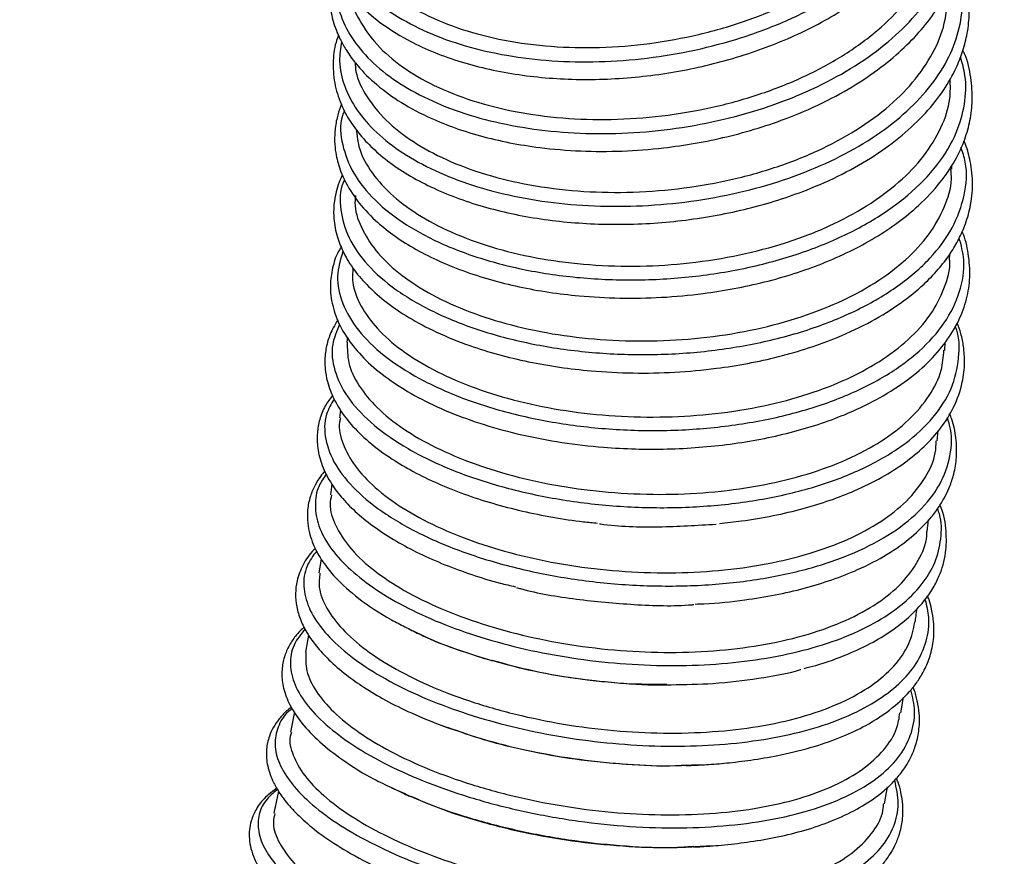
# Model space of a CAD drawing. Units: millimetres. Extents: x 75 to 6225, y 75 to 4384.
# Drawn here: x 5413 to 5532, y 3516 to 3616 of the extents above; entities that cross this region are included whole.
import ezdxf

# ---------------------------------------------------------------- set-up
doc = ezdxf.new("R2010")
doc.units = ezdxf.units.MM
doc.header["$LTSCALE"] = 15
doc.layers.add('WYMIAR', color=8, linetype='Continuous')
doc.styles.add('SLDTEXTSTYLE0', font='TXT', dxfattribs={"width": 0.605})
doc.dimstyles.new('SLDDIMSTYLE2', dxfattribs={"dimtxt": 53.934692, "dimasz": 49.53, "dimexe": 0, "dimexo": 0.0625, "dimgap": 13.483673, "dimtad": 1, "dimdec": 0, "dimrnd": 1e-09, "dimzin": 12, "dimdsep": 46, "dimtxsty": 'SLDTEXTSTYLE0', "dimsah": 1, "dimcen": 0.09, "dimadec": 0, "dimazin": 3, "dimtfac": 1, "dimtdec": 0, "dimtofl": 0, "dimtmove": 0, "dimatfit": 3, "dimfxl": 1, "dimfrac": 2, "dimtolj": 1, "dimtzin": 12, "dimarcsym": 0})

# ---------------------------------------------------------------- blocks, each defined once
blk = doc.blocks.new('_D_17')
at = {"layer": 'WYMIAR'}
for p, q in [((5074.56, 3766.92), (5846.28, 3766.92)), ((5816.28, 3766.92), (5816.28, 2661.96)), ((5207.56, 2661.96), (5846.28, 2661.96))]:
    blk.add_line(p, q, dxfattribs=at)
for points in [[(5816.28, 3766.92), (5808.66, 3717.39), (5823.9, 3717.39)], [(5816.28, 2661.96), (5823.9, 2711.49), (5808.66, 2711.49)]]:
    blk.add_solid(points, dxfattribs=at)
at = {"layer": 'WYMIAR', "insert": (5744.66, 3132.12), "char_height": 55.562, "attachment_point": 1, "rotation": 90, "style": 'SLDTEXTSTYLE0'}
blk.add_mtext('1105', dxfattribs=at)
blk = doc.blocks.new('_D_18')
at = {"layer": 'WYMIAR'}
for p, q in [((5193.06, 3869.42), (5941.2, 3869.42)), ((5911.2, 3869.42), (5911.2, 2661.96)), ((5207.56, 2661.96), (5941.2, 2661.96))]:
    blk.add_line(p, q, dxfattribs=at)
for points in [[(5911.2, 3869.42), (5903.58, 3819.89), (5918.82, 3819.89)], [(5911.2, 2661.96), (5918.82, 2711.49), (5903.58, 2711.49)]]:
    blk.add_solid(points, dxfattribs=at)
at = {"layer": 'WYMIAR', "insert": (5839.57, 3183.38), "char_height": 55.562, "attachment_point": 1, "rotation": 90, "style": 'SLDTEXTSTYLE0'}
blk.add_mtext('1207', dxfattribs=at)
blk = doc.blocks.new('_D_19')
at = {"layer": 'WYMIAR'}
for p, q in [((5201.56, 3750.42), (5724.04, 3750.42)), ((5694.04, 3750.42), (5694.04, 2661.96)), ((5207.56, 2661.96), (5724.04, 2661.96))]:
    blk.add_line(p, q, dxfattribs=at)
for points in [[(5694.04, 3750.42), (5686.42, 3700.89), (5701.66, 3700.89)], [(5694.04, 2661.96), (5701.66, 2711.49), (5686.42, 2711.49)]]:
    blk.add_solid(points, dxfattribs=at)
at = {"layer": 'WYMIAR', "insert": (5622.41, 3123.88), "char_height": 55.562, "attachment_point": 1, "rotation": 90, "style": 'SLDTEXTSTYLE0'}
blk.add_mtext('1088', dxfattribs=at)

msp = doc.modelspace()

# ---------------------------------------------------------------- linework, layer by layer
at = {"lineweight": 25}
for p, q in [((5525.198, 3598.424), (5525.2, 3598.904)), ((5524.952, 3587.505), (5524.983, 3588.201)), ((5452.281, 3578.172), (5452.231, 3577.558)), ((5524.358, 3576.565), (5524.425, 3577.522)), ((5451.458, 3569.381), (5451.355, 3568.421)), ((5523.453, 3565.646), (5523.564, 3566.857)), ((5522.247, 3554.722), (5522.415, 3556.116)), ((5449.117, 3551.385), (5448.853, 3549.717)), ((5447.61, 3542.204), (5447.25, 3540.174)), ((5467.747, 3539.775), (5469.304, 3539.263)), ((5519.05, 3532.832), (5519.374, 3534.73)), ((5445.908, 3532.948), (5445.428, 3530.513)), ((5463.709, 3531.313), (5463.939, 3531.217)), ((5493.806, 3526.558), (5494.798, 3526.602)), ((5457.615, 3523.816), (5459.158, 3523.061)), ((5457.62, 3523.782), (5459.222, 3523.095)), ((5517.087, 3521.864), (5517.471, 3523.895)), ((5443.973, 3523.391), (5443.402, 3520.742)), ((5494.896, 3516.758), (5496.297, 3516.83))]:
    msp.add_line(p, q, dxfattribs=at)
for points, knots in [([(5450.978, 3633.634), (5450.723, 3632.978), (5450.05, 3631.248), (5449.96, 3628.413), (5450.628, 3625.24), (5452.225, 3622.225), (5454.656, 3619.446), (5457.892, 3616.983), (5461.835, 3614.895), (5466.396, 3613.242), (5471.469, 3612.075), (5476.921, 3611.418), (5482.63, 3611.304), (5488.451, 3611.738), (5494.248, 3612.711), (5499.876, 3614.217), (5505.203, 3616.214), (5510.099, 3618.665), (5514.44, 3621.52), (5518.133, 3624.707), (5521.074, 3628.163), (5523.202, 3631.806), (5524.463, 3635.552), (5524.83, 3639.322), (5524.24, 3643.007), (5523.249, 3645.813), (5522.183, 3647.273), (5521.914, 3647.641)], [0, 0, 0, 0, 0.0254718, 0.0672496, 0.1090225, 0.1507937, 0.1925599, 0.2343225, 0.2760832, 0.317839, 0.3595932, 0.4013451, 0.4430941, 0.4848438, 0.5265912, 0.5683385, 0.6100877, 0.6518359, 0.6935872, 0.7353403, 0.777095, 0.8188547, 0.860616, 0.9023811, 0.9441512, 0.985923, 1, 1, 1, 1]), ([(5449.675, 3631.014), (5449.607, 3630.696), (5449.429, 3629.866), (5449.315, 3628.189), (5449.484, 3625.896), (5450.273, 3623.269), (5451.655, 3620.723), (5453.589, 3618.331), (5456.153, 3616.071), (5459.154, 3614.159), (5462.372, 3612.623), (5465.564, 3611.455), (5468.954, 3610.534), (5472.491, 3609.857), (5476.134, 3609.42), (5479.86, 3609.223), (5483.648, 3609.263), (5487.474, 3609.537), (5491.301, 3610.043), (5495.09, 3610.781), (5498.802, 3611.747), (5502.401, 3612.93), (5505.852, 3614.32), (5509.119, 3615.906), (5512.166, 3617.677), (5515.271, 3619.826), (5518.282, 3622.39), (5521.003, 3625.392), (5523.112, 3628.529), (5524.577, 3631.694), (5525.411, 3634.792), (5525.667, 3637.667), (5525.448, 3640.415), (5524.922, 3642.787), (5524.261, 3644.256), (5523.992, 3644.853)], [0, 0, 0, 0, 0.0118649, 0.030922, 0.0619893, 0.0971817, 0.1314397, 0.1653954, 0.2020391, 0.2416484, 0.2723359, 0.3025718, 0.3323589, 0.3617026, 0.3906054, 0.4191691, 0.4477065, 0.4762438, 0.5047815, 0.5333218, 0.5618669, 0.590422, 0.6189901, 0.647574, 0.6761771, 0.7048036, 0.7428297, 0.7804189, 0.8175812, 0.8539052, 0.8878443, 0.9203118, 0.9480983, 0.9788868, 1, 1, 1, 1]), ([(5452.169, 3627.277), (5452.304, 3626.691), (5452.686, 3625.029), (5454.426, 3622.46), (5457.224, 3619.705), (5460.965, 3617.318), (5465.407, 3615.415), (5470.523, 3614.018), (5476.067, 3613.208), (5481.984, 3612.996), (5487.996, 3613.4), (5494.042, 3614.429), (5499.84, 3616.033), (5505.277, 3618.194), (5510.209, 3620.843), (5514.49, 3623.924), (5518.024, 3627.388), (5520.668, 3631.077), (5522.312, 3634.96), (5523.006, 3638.099), (5522.789, 3639.9), (5522.729, 3640.398)], [0, 0, 0, 0, 0.02997888, 0.0850745, 0.14176933, 0.19683843, 0.25350583, 0.30855158, 0.36519475, 0.42022133, 0.47684443, 0.53185815, 0.58846764, 0.64347498, 0.6984823, 0.7550848, 0.81009254, 0.86669503, 0.92171056, 0.97832082, 1, 1, 1, 1]), ([(5450.998, 3622.128), (5450.952, 3621.938), (5450.65, 3620.703), (5450.969, 3618.419), (5452.009, 3615.379), (5454.013, 3612.512), (5456.815, 3609.892), (5460.392, 3607.593), (5464.639, 3605.676), (5469.454, 3604.19), (5474.73, 3603.186), (5480.33, 3602.685), (5486.123, 3602.712), (5491.968, 3603.274), (5497.725, 3604.355), (5503.252, 3605.947), (5508.418, 3608.01), (5513.101, 3610.499), (5517.176, 3613.367), (5520.561, 3616.543), (5523.163, 3619.96), (5524.915, 3623.539), (5525.799, 3627.201), (5525.737, 3630.853), (5524.94, 3634.175), (5523.769, 3636.161), (5523.258, 3637.027)], [0, 0, 0, 0, 0.0079462, 0.0515277, 0.0951032, 0.1386763, 0.1822452, 0.2258094, 0.2693723, 0.3129303, 0.3564858, 0.4000404, 0.4435912, 0.4871428, 0.530693, 0.5742428, 0.6177954, 0.6613474, 0.704902, 0.7484599, 0.7920191, 0.8355835, 0.8791505, 0.9227211, 0.9662975, 1, 1, 1, 1]), ([(5450.559, 3622.938), (5450.441, 3622.44), (5450.185, 3621.369), (5450.066, 3619.664), (5450.2, 3617.69), (5450.677, 3615.766), (5451.408, 3614.052), (5452.243, 3612.588), (5453.485, 3610.869), (5455.454, 3608.825), (5458.333, 3606.658), (5461.572, 3604.878), (5464.948, 3603.475), (5468.273, 3602.414), (5471.804, 3601.587), (5475.847, 3600.939), (5480.396, 3600.558), (5485.425, 3600.549), (5490.062, 3600.905), (5494.29, 3601.519), (5498.113, 3602.31), (5501.897, 3603.348), (5505.991, 3604.769), (5510.161, 3606.612), (5514.136, 3608.871), (5517.438, 3611.241), (5520.149, 3613.67), (5522.369, 3616.176), (5523.998, 3618.581), (5525.188, 3620.916), (5526.032, 3623.23), (5526.571, 3625.798), (5526.68, 3628.445), (5526.348, 3630.926), (5525.841, 3632.864), (5525.359, 3633.93), (5525.186, 3634.311)], [0, 0, 0, 0, 0.0189762, 0.0408239, 0.0643356, 0.0937832, 0.1149396, 0.1322887, 0.1542048, 0.1898995, 0.2276417, 0.2665115, 0.2964205, 0.3266564, 0.3564223, 0.3856822, 0.4239004, 0.4612301, 0.4982989, 0.5266745, 0.5555505, 0.5849305, 0.6148174, 0.6547782, 0.6924513, 0.7275954, 0.7602517, 0.7920028, 0.8236808, 0.8475693, 0.8736762, 0.9026347, 0.9337251, 0.9618935, 0.9863681, 1, 1, 1, 1]), ([(5452.641, 3619.639), (5452.642, 3619.608), (5452.674, 3618.482), (5453.677, 3616.365), (5455.715, 3613.387), (5458.776, 3610.74), (5462.679, 3608.439), (5467.281, 3606.612), (5472.524, 3605.28), (5478.165, 3604.513), (5484.144, 3604.333), (5490.185, 3604.748), (5496.223, 3605.77), (5501.979, 3607.352), (5507.34, 3609.47), (5512.165, 3612.065), (5516.313, 3615.074), (5519.686, 3618.455), (5522.158, 3622.053), (5523.589, 3625.834), (5524.135, 3628.635), (5523.891, 3630.134), (5523.853, 3630.365)], [0, 0, 0, 0, 0.00155508, 0.05733147, 0.11150862, 0.16725835, 0.22140909, 0.27713158, 0.33125791, 0.38695499, 0.44106267, 0.49674014, 0.5508366, 0.60650216, 0.66059333, 0.71468447, 0.77034411, 0.82443744, 0.88009906, 0.93420011, 0.98986944, 1, 1, 1, 1]), ([(5451.572, 3613.813), (5451.453, 3613.026), (5451.18, 3611.228), (5451.83, 3608.433), (5453.316, 3605.524), (5455.699, 3602.801), (5458.867, 3600.333), (5462.766, 3598.189), (5467.297, 3596.428), (5472.344, 3595.094), (5477.795, 3594.236), (5483.512, 3593.873), (5489.36, 3594.021), (5495.196, 3594.69), (5500.882, 3595.859), (5506.278, 3597.516), (5511.252, 3599.624), (5515.693, 3602.134), (5519.48, 3604.998), (5522.534, 3608.147), (5524.779, 3611.512), (5526.144, 3615.018), (5526.64, 3618.589), (5526.144, 3622.121), (5525.322, 3624.686), (5524.42, 3625.981), (5524.27, 3626.196)], [0, 0, 0, 0, 0.0338956, 0.077434, 0.1209665, 0.1644955, 0.2080214, 0.2515419, 0.2950609, 0.3385758, 0.3820878, 0.4255995, 0.4691078, 0.5126161, 0.5561247, 0.5996321, 0.6431427, 0.6866536, 0.7301668, 0.7736844, 0.8172033, 0.8607268, 0.9042546, 0.947785, 0.9913215, 1, 1, 1, 1]), ([(5451.226, 3614.575), (5451.114, 3614.29), (5450.691, 3613.205), (5450.493, 3611.134), (5450.71, 3608.53), (5451.529, 3606.087), (5452.777, 3603.848), (5454.338, 3601.895), (5456.302, 3600.038), (5458.564, 3598.357), (5461.234, 3596.795), (5464.195, 3595.43), (5467.377, 3594.275), (5470.737, 3593.335), (5474.244, 3592.612), (5477.877, 3592.105), (5481.613, 3591.812), (5485.424, 3591.737), (5489.27, 3591.883), (5493.114, 3592.254), (5496.916, 3592.844), (5500.64, 3593.647), (5504.246, 3594.662), (5508.081, 3596.015), (5512.031, 3597.776), (5515.911, 3599.994), (5519.285, 3602.473), (5522.096, 3605.146), (5524.256, 3607.88), (5525.649, 3610.34), (5526.529, 3612.535), (5527.097, 3614.655), (5527.394, 3617.122), (5527.223, 3619.801), (5526.734, 3622.013), (5526.198, 3623.23), (5526.039, 3623.592)], [0, 0, 0, 0, 0.0114738, 0.0436728, 0.0791706, 0.1123997, 0.1406197, 0.1725859, 0.2000664, 0.2302405, 0.2605413, 0.2903887, 0.3197886, 0.3487443, 0.3772657, 0.4056191, 0.4339694, 0.4623168, 0.4906638, 0.5190125, 0.5473665, 0.5757286, 0.6041018, 0.6324887, 0.6703535, 0.7081406, 0.7454975, 0.782411, 0.818454, 0.8507595, 0.8722288, 0.8955848, 0.9236978, 0.9563081, 0.9869856, 1, 1, 1, 1]), ([(5453.209, 3611.31), (5453.234, 3610.944), (5453.331, 3609.517), (5454.548, 3607.14), (5456.837, 3604.265), (5460.083, 3601.706), (5464.165, 3599.487), (5468.915, 3597.723), (5474.279, 3596.444), (5480.007, 3595.709), (5486.04, 3595.545), (5492.097, 3595.959), (5498.116, 3596.958), (5503.818, 3598.507), (5509.092, 3600.57), (5513.8, 3603.099), (5517.8, 3606.029), (5521.014, 3609.319), (5523.265, 3612.82), (5524.616, 3616.466), (5524.655, 3618.9), (5524.675, 3620.115)], [0, 0, 0, 0, 0.01912556, 0.07458112, 0.12844645, 0.18387548, 0.23771254, 0.29311236, 0.34692414, 0.40229752, 0.45609148, 0.51144609, 0.56522942, 0.62057278, 0.67435126, 0.72812973, 0.78346759, 0.83724946, 0.89259062, 0.94638062, 1, 1, 1, 1]), ([(5451.569, 3606.254), (5451.526, 3606.153), (5451.296, 3605.617), (5450.991, 3604.523), (5450.738, 3602.996), (5450.731, 3601.488), (5450.895, 3600.211), (5451.242, 3598.745), (5451.964, 3596.891), (5453.418, 3594.567), (5455.413, 3592.394), (5457.734, 3590.5), (5460.215, 3588.898), (5463.042, 3587.441), (5466.158, 3586.158), (5469.486, 3585.076), (5472.966, 3584.208), (5476.556, 3583.557), (5480.612, 3583.069), (5485.161, 3582.818), (5490.193, 3582.904), (5494.82, 3583.326), (5498.974, 3583.984), (5502.646, 3584.787), (5506.219, 3585.801), (5509.663, 3587.034), (5512.939, 3588.484), (5516.006, 3590.145), (5518.801, 3592.001), (5521.471, 3594.197), (5523.804, 3596.687), (5525.629, 3599.378), (5526.797, 3601.909), (5527.47, 3604.328), (5527.765, 3606.819), (5527.554, 3609.524), (5527.131, 3611.564), (5526.609, 3612.624), (5526.543, 3612.759)], [0, 0, 0, 0, 0.00416217, 0.02217142, 0.04396846, 0.06486295, 0.08156691, 0.09452192, 0.12320445, 0.15817986, 0.19551185, 0.22424309, 0.25360046, 0.28357515, 0.31343374, 0.34278157, 0.37162423, 0.39996539, 0.42780949, 0.46440788, 0.50120341, 0.53827079, 0.56626164, 0.59440976, 0.62283462, 0.65169665, 0.68100152, 0.71075482, 0.74095944, 0.77116149, 0.80886914, 0.84345467, 0.87443905, 0.9010252, 0.92891509, 0.96096945, 0.99502457, 1, 1, 1, 1]), ([(5451.921, 3605.513), (5451.839, 3605.304), (5451.307, 3603.952), (5451.578, 3601.357), (5452.85, 3597.895), (5455.477, 3594.613), (5459.244, 3591.65), (5464.073, 3589.126), (5469.754, 3587.125), (5476.118, 3585.742), (5482.937, 3585.039), (5489.97, 3585.034), (5496.978, 3585.759), (5503.718, 3587.188), (5509.955, 3589.287), (5515.47, 3591.994), (5520.083, 3595.22), (5523.611, 3598.869), (5525.842, 3602.601), (5526.852, 3606.251), (5527.013, 3609.327), (5526.469, 3611.207), (5526.255, 3611.949)], [0, 0, 0, 0, 0.0099615, 0.0643461, 0.1187258, 0.1731038, 0.2274695, 0.2818327, 0.3361926, 0.3905428, 0.4448946, 0.4992425, 0.5535894, 0.6079409, 0.6622901, 0.7166449, 0.7710006, 0.8253625, 0.8797287, 0.9250581, 0.9703934, 1, 1, 1, 1]), ([(5453.339, 3603.266), (5453.431, 3602.458), (5453.637, 3600.653), (5455.177, 3597.901), (5457.669, 3595.153), (5461.118, 3592.647), (5465.323, 3590.508), (5470.251, 3588.779), (5475.67, 3587.541), (5481.525, 3586.81), (5487.543, 3586.641), (5493.662, 3587.037), (5499.598, 3587.984), (5505.29, 3589.49), (5510.475, 3591.482), (5515.098, 3593.956), (5518.942, 3596.8), (5521.982, 3599.99), (5524.024, 3603.392), (5525.099, 3606.546), (5525.04, 3608.521), (5525.016, 3609.312)], [0, 0, 0, 0, 0.0433758, 0.0968865, 0.1519503, 0.2054376, 0.2604781, 0.3139327, 0.3689385, 0.422374, 0.4773598, 0.5307814, 0.5857526, 0.6391671, 0.6941307, 0.747543, 0.802504, 0.8559197, 0.910884, 0.9643087, 1, 1, 1, 1]), ([(5451.699, 3597.757), (5451.554, 3597.454), (5451.231, 3596.775), (5450.875, 3595.571), (5450.621, 3594.116), (5450.609, 3592.283), (5450.986, 3590.32), (5451.83, 3588.224), (5453.068, 3586.219), (5454.794, 3584.222), (5456.974, 3582.314), (5459.692, 3580.471), (5463.039, 3578.7), (5466.702, 3577.212), (5470.466, 3576.037), (5474.102, 3575.168), (5477.85, 3574.514), (5482.06, 3574.025), (5486.713, 3573.781), (5491.799, 3573.877), (5496.438, 3574.304), (5500.628, 3574.965), (5504.357, 3575.783), (5507.985, 3576.827), (5511.786, 3578.223), (5515.546, 3580.009), (5519.043, 3582.181), (5521.674, 3584.311), (5523.578, 3586.285), (5524.919, 3588.026), (5525.974, 3589.764), (5526.852, 3591.682), (5527.526, 3593.965), (5527.81, 3596.59), (5527.536, 3599.13), (5527.088, 3600.879), (5526.745, 3601.695), (5526.682, 3601.846)], [0, 0, 0, 0, 0.0130755, 0.0292528, 0.0496782, 0.0724521, 0.10315, 0.1294379, 0.1599178, 0.1906091, 0.2218104, 0.2546488, 0.2899902, 0.327832, 0.3576235, 0.3871515, 0.4161831, 0.4447224, 0.4819945, 0.518545, 0.5556723, 0.5841103, 0.6130483, 0.6424876, 0.6723857, 0.7113267, 0.7486478, 0.7843487, 0.809837, 0.8334292, 0.8550735, 0.8772219, 0.904735, 0.9377386, 0.9702072, 0.9945128, 1, 1, 1, 1]), ([(5451.943, 3597.127), (5451.905, 3597.054), (5451.317, 3595.906), (5451.37, 3593.529), (5452.26, 3590.145), (5454.545, 3586.861), (5457.996, 3583.827), (5462.55, 3581.161), (5468.005, 3578.954), (5474.205, 3577.308), (5480.923, 3576.292), (5487.925, 3575.937), (5494.973, 3576.289), (5501.818, 3577.335), (5508.236, 3579.042), (5513.983, 3581.384), (5518.877, 3584.27), (5522.752, 3587.613), (5525.463, 3591.318), (5526.859, 3595.248), (5527.166, 3598.554), (5526.522, 3600.475), (5526.323, 3601.066)], [0, 0, 0, 0, 0.0036753, 0.0577156, 0.1117518, 0.1657859, 0.2198082, 0.2738287, 0.327845, 0.381852, 0.435861, 0.489865, 0.5438646, 0.59787, 0.6518713, 0.7058737, 0.7598852, 0.8138948, 0.8679093, 0.9219349, 0.9759601, 1, 1, 1, 1]), ([(5453.275, 3595.262), (5453.239, 3594.97), (5453.083, 3593.697), (5453.845, 3591.433), (5455.576, 3588.573), (5458.317, 3585.91), (5461.945, 3583.475), (5466.316, 3581.402), (5471.38, 3579.721), (5476.901, 3578.506), (5482.824, 3577.79), (5488.872, 3577.617), (5494.985, 3577.984), (5500.878, 3578.89), (5506.491, 3580.341), (5511.564, 3582.262), (5516.046, 3584.648), (5519.723, 3587.404), (5522.581, 3590.494), (5524.399, 3593.787), (5525.251, 3596.483), (5525.137, 3598.028), (5525.107, 3598.423)], [0, 0, 0, 0, 0.0161716, 0.0706766, 0.1236139, 0.1780876, 0.2310018, 0.285452, 0.3383402, 0.3927635, 0.4456297, 0.5000297, 0.5528847, 0.6072731, 0.6601193, 0.714498, 0.7673444, 0.8217235, 0.8745702, 0.9289486, 0.9818085, 1, 1, 1, 1]), ([(5451.556, 3589.055), (5451.477, 3588.938), (5450.999, 3588.226), (5450.516, 3586.756), (5450.136, 3584.586), (5450.351, 3582.225), (5451.186, 3579.779), (5452.661, 3577.364), (5454.766, 3575.038), (5457.483, 3572.857), (5460.75, 3570.863), (5464.524, 3569.081), (5468.733, 3567.556), (5473.305, 3566.328), (5478.147, 3565.414), (5482.76, 3564.878), (5487.026, 3564.645), (5490.885, 3564.64), (5494.722, 3564.838), (5498.5, 3565.235), (5502.183, 3565.831), (5505.734, 3566.623), (5509.114, 3567.609), (5512.641, 3568.911), (5516.178, 3570.583), (5519.545, 3572.677), (5522.358, 3575.011), (5524.552, 3577.522), (5526.108, 3580.112), (5527.067, 3582.738), (5527.491, 3585.458), (5527.266, 3588.172), (5526.865, 3590.026), (5526.461, 3590.886), (5526.452, 3590.905)], [0, 0, 0, 0, 0.0055429, 0.0337233, 0.0626565, 0.095898, 0.130663, 0.1666061, 0.2030375, 0.2398854, 0.2771399, 0.3144535, 0.3517375, 0.3890006, 0.4262543, 0.4635016, 0.4914445, 0.5193897, 0.5473388, 0.5752958, 0.6032612, 0.6312382, 0.6592329, 0.6872461, 0.7246116, 0.7616806, 0.7983276, 0.8345683, 0.8693178, 0.9016087, 0.9334774, 0.9677555, 0.9992879, 1, 1, 1, 1]), ([(5451.755, 3588.559), (5451.451, 3587.55), (5450.827, 3585.481), (5451.535, 3582.222), (5453.417, 3578.975), (5456.558, 3575.898), (5460.819, 3573.12), (5466.034, 3570.737), (5472.049, 3568.856), (5478.645, 3567.553), (5485.59, 3566.87), (5492.652, 3566.865), (5499.581, 3567.537), (5506.149, 3568.865), (5512.108, 3570.838), (5517.269, 3573.377), (5521.458, 3576.409), (5524.512, 3579.847), (5526.302, 3583.569), (5526.913, 3587.06), (5526.343, 3589.262), (5526.112, 3590.159)], [0, 0, 0, 0, 0.05106369, 0.10473772, 0.15840911, 0.2120692, 0.26572829, 0.3193823, 0.37302766, 0.42667517, 0.48031671, 0.5339543, 0.58759741, 0.64123554, 0.69487482, 0.74852255, 0.80216774, 0.85581767, 0.90947788, 0.96313733, 1, 1, 1, 1]), ([(5452.955, 3586.499), (5452.917, 3585.925), (5452.816, 3584.4), (5453.803, 3581.915), (5455.781, 3579.146), (5458.719, 3576.555), (5462.534, 3574.189), (5467.061, 3572.173), (5472.252, 3570.526), (5477.866, 3569.333), (5483.845, 3568.628), (5489.912, 3568.441), (5496.005, 3568.779), (5501.842, 3569.648), (5507.311, 3571.026), (5512.266, 3572.868), (5516.566, 3575.151), (5520.109, 3577.837), (5522.77, 3580.797), (5524.374, 3584.025), (5525.073, 3586.293), (5524.95, 3587.473), (5524.946, 3587.505)], [0, 0, 0, 0, 0.03298173, 0.08747581, 0.14040489, 0.19487037, 0.24777276, 0.30221041, 0.35509325, 0.40951103, 0.46237126, 0.51676502, 0.56961427, 0.62399663, 0.67683794, 0.72967701, 0.78404834, 0.83688871, 0.89126073, 0.94411261, 0.99849673, 1, 1, 1, 1]), ([(5451.137, 3580.229), (5450.944, 3579.923), (5450.443, 3579.125), (5449.899, 3577.744), (5449.551, 3576.068), (5449.547, 3574.406), (5449.811, 3572.925), (5450.198, 3571.728), (5450.648, 3570.701), (5451.393, 3569.346), (5452.682, 3567.594), (5454.829, 3565.492), (5457.401, 3563.586), (5460.218, 3561.92), (5463.128, 3560.499), (5466.344, 3559.211), (5469.785, 3558.094), (5473.361, 3557.162), (5477.03, 3556.427), (5480.072, 3555.947), (5481.898, 3555.78), (5482.463, 3555.728)], [0, 0, 0, 0, 0.0311722, 0.0811888, 0.1314957, 0.1856134, 0.2304119, 0.2648653, 0.2946018, 0.3260928, 0.3943406, 0.4683552, 0.5458309, 0.6062068, 0.6685133, 0.7316305, 0.7937116, 0.854743, 0.9147278, 0.9736639, 1, 1, 1, 1]), ([(5451.354, 3579.694), (5451.011, 3578.9), (5450.239, 3577.11), (5450.604, 3574.127), (5452.123, 3570.939), (5454.937, 3567.85), (5458.898, 3564.991), (5463.855, 3562.462), (5469.667, 3560.374), (5476.119, 3558.81), (5482.985, 3557.823), (5490.038, 3557.481), (5497.026, 3557.792), (5503.718, 3558.752), (5509.867, 3560.36), (5515.274, 3562.551), (5519.762, 3565.263), (5523.131, 3568.422), (5525.355, 3571.917), (5526.146, 3575.634), (5526.176, 3578.205), (5525.614, 3579.472), (5525.613, 3579.474)], [0, 0, 0, 0, 0.0424586, 0.0956721, 0.1488823, 0.202082, 0.2552813, 0.3084748, 0.3616603, 0.4148481, 0.4680292, 0.5212067, 0.5743894, 0.6275665, 0.6807447, 0.7339306, 0.7871135, 0.840301, 0.8934979, 0.9466936, 0.9998975, 1, 1, 1, 1]), ([(5497.168, 3555.695), (5498.066, 3555.784), (5500.278, 3556.002), (5503.673, 3556.597), (5507.257, 3557.437), (5510.531, 3558.453), (5513.732, 3559.698), (5516.758, 3561.189), (5519.569, 3562.974), (5521.96, 3564.954), (5523.979, 3567.199), (5525.591, 3569.789), (5526.534, 3572.474), (5526.811, 3574.951), (5526.674, 3576.92), (5526.368, 3578.52), (5526.025, 3579.462), (5525.867, 3579.897)], [0, 0, 0, 0, 0.0470807, 0.1160107, 0.1852398, 0.2514998, 0.3144859, 0.393345, 0.4674705, 0.5427189, 0.6200239, 0.7018392, 0.7923341, 0.8620956, 0.9165018, 0.9614278, 1, 1, 1, 1]), ([(5452.269, 3577.556), (5452.273, 3576.73), (5452.28, 3574.986), (5453.548, 3572.308), (5455.761, 3569.614), (5458.895, 3567.089), (5462.89, 3564.786), (5467.566, 3562.815), (5472.874, 3561.195), (5478.569, 3560.024), (5484.594, 3559.322), (5490.667, 3559.115), (5496.728, 3559.429), (5502.496, 3560.258), (5507.861, 3561.575), (5512.683, 3563.355), (5516.817, 3565.566), (5520.188, 3568.162), (5522.593, 3571.04), (5524.034, 3573.884), (5524.191, 3575.767), (5524.259, 3576.574)], [0, 0, 0, 0, 0.0489249, 0.1034285, 0.1563755, 0.2108597, 0.2637772, 0.3182303, 0.3711287, 0.4255623, 0.4784426, 0.5328572, 0.5857254, 0.6401271, 0.6929895, 0.7458474, 0.8002381, 0.8530998, 0.907494, 0.960365, 1, 1, 1, 1]), ([(5450.483, 3571.116), (5450.176, 3570.711), (5449.49, 3569.809), (5448.919, 3568.278), (5448.594, 3566.547), (5448.655, 3564.674), (5449.192, 3562.597), (5450.236, 3560.557), (5451.696, 3558.639), (5453.447, 3556.887), (5455.603, 3555.178), (5458.127, 3553.548), (5460.939, 3552.049), (5463.992, 3550.694), (5467.256, 3549.511), (5470.111, 3548.61), (5471.947, 3548.194), (5472.577, 3548.051)], [0, 0, 0, 0, 0.05198409, 0.11592617, 0.17384918, 0.23877516, 0.31392322, 0.39839681, 0.46575895, 0.53648226, 0.6100096, 0.68297754, 0.7548522, 0.82565572, 0.89539325, 0.96410222, 1, 1, 1, 1]), ([(5450.678, 3570.682), (5450.331, 3570.082), (5449.45, 3568.556), (5449.512, 3565.851), (5450.667, 3562.748), (5453.147, 3559.673), (5456.797, 3556.763), (5461.485, 3554.117), (5467.078, 3551.852), (5473.366, 3550.054), (5480.131, 3548.788), (5487.151, 3548.129), (5494.174, 3548.097), (5500.969, 3548.7), (5507.284, 3549.951), (5512.918, 3551.794), (5517.681, 3554.182), (5521.371, 3557.054), (5523.935, 3560.303), (5525.135, 3563.836), (5525.335, 3566.598), (5524.748, 3568.139), (5524.635, 3568.436)], [0, 0, 0, 0, 0.034317, 0.0872863, 0.1402518, 0.1932075, 0.2461635, 0.2991128, 0.352055, 0.4049996, 0.4579367, 0.5108707, 0.5638095, 0.6167423, 0.6696759, 0.7226167, 0.7755539, 0.8284959, 0.8814461, 0.9343949, 0.9873521, 1, 1, 1, 1]), ([(5494.256, 3545.968), (5494.609, 3545.976), (5496.662, 3546.021), (5499.909, 3546.391), (5503.944, 3547.038), (5507.462, 3547.852), (5510.797, 3548.868), (5514.197, 3550.203), (5517.468, 3551.901), (5520.391, 3553.987), (5522.344, 3555.916), (5523.576, 3557.535), (5524.315, 3558.742), (5524.933, 3560.018), (5525.469, 3561.554), (5525.848, 3563.596), (5525.783, 3565.903), (5525.429, 3567.758), (5525.039, 3568.718), (5524.948, 3568.941)], [0, 0, 0, 0, 0.0176133, 0.1024596, 0.1674396, 0.2335616, 0.3008392, 0.3680213, 0.4553568, 0.5401994, 0.6220504, 0.6659389, 0.7045123, 0.738973, 0.7834377, 0.8418825, 0.9164448, 0.9805147, 1, 1, 1, 1]), ([(5451.448, 3568.409), (5451.404, 3568.239), (5451.15, 3567.238), (5451.676, 3565.262), (5453.064, 3562.609), (5455.531, 3559.973), (5458.851, 3557.513), (5463.019, 3555.263), (5467.835, 3553.325), (5473.251, 3551.733), (5479.018, 3550.579), (5485.075, 3549.87), (5491.143, 3549.649), (5497.16, 3549.939), (5502.848, 3550.723), (5508.098, 3551.987), (5512.776, 3553.709), (5516.738, 3555.849), (5519.918, 3558.365), (5522.096, 3561.17), (5523.264, 3563.644), (5523.311, 3565.174), (5523.326, 3565.657)], [0, 0, 0, 0, 0.0107993, 0.0637822, 0.1183024, 0.1712686, 0.2257723, 0.278712, 0.3331881, 0.3861065, 0.4405603, 0.4934649, 0.5479046, 0.6007965, 0.6552226, 0.7081104, 0.7609962, 0.8154155, 0.8683051, 0.9227283, 0.9756224, 1, 1, 1, 1]), ([(5449.588, 3562.025), (5449.405, 3561.81), (5448.945, 3561.271), (5448.325, 3560.254), (5447.752, 3558.915), (5447.436, 3557.365), (5447.448, 3555.806), (5447.712, 3554.421), (5448.221, 3552.943), (5449.145, 3551.201), (5450.881, 3549.003), (5453.64, 3546.563), (5456.546, 3544.566), (5458.679, 3543.5), (5459.233, 3543.224)], [0, 0, 0, 0, 0.0388798, 0.0971369, 0.1670688, 0.2481996, 0.3256364, 0.392261, 0.4486205, 0.5423075, 0.6579209, 0.7948797, 0.9467988, 1, 1, 1, 1]), ([(5449.769, 3561.671), (5449.439, 3561.196), (5448.608, 3560.002), (5448.296, 3557.876), (5448.704, 3555.401), (5450.037, 3552.873), (5452.241, 3550.373), (5455.249, 3547.963), (5458.986, 3545.708), (5463.385, 3543.673), (5468.329, 3541.915), (5473.693, 3540.474), (5479.358, 3539.4), (5485.188, 3538.73), (5491.04, 3538.475), (5496.779, 3538.65), (5502.26, 3539.27), (5507.355, 3540.315), (5511.952, 3541.762), (5515.928, 3543.593), (5519.184, 3545.769), (5521.657, 3548.234), (5523.308, 3550.94), (5523.977, 3553.832), (5524.02, 3556.038), (5523.57, 3557.263), (5523.492, 3557.472)], [0, 0, 0, 0, 0.0289147, 0.072663, 0.1164108, 0.1601512, 0.203888, 0.2476267, 0.291358, 0.335086, 0.3788142, 0.4225406, 0.4662618, 0.5099821, 0.5537059, 0.5974244, 0.6411432, 0.6848667, 0.7285893, 0.7723116, 0.8160376, 0.859769, 0.9034989, 0.9472319, 0.9909731, 1, 1, 1, 1]), ([(5450.409, 3560.419), (5450.408, 3560.413), (5450.356, 3559.988), (5450.293, 3559.56), (5450.231, 3559.138)], [0, 0, 0, 0, 0.01357127, 1, 1, 1, 1]), ([(5450.362, 3559.119), (5450.292, 3558.759), (5450.06, 3557.57), (5450.751, 3555.449), (5452.393, 3552.83), (5455.028, 3550.276), (5458.559, 3547.848), (5462.841, 3545.656), (5467.826, 3543.725), (5473.284, 3542.168), (5479.16, 3541.005), (5485.182, 3540.288), (5491.29, 3540.048), (5497.2, 3540.302), (5502.853, 3541.042), (5507.988, 3542.256), (5512.556, 3543.94), (5516.335, 3546.01), (5519.321, 3548.459), (5521.259, 3551.2), (5522.207, 3553.331), (5522.186, 3554.54), (5522.182, 3554.728)], [0, 0, 0, 0, 0.0237244, 0.0782609, 0.1312445, 0.1857662, 0.2387233, 0.293217, 0.3461554, 0.4006299, 0.4535515, 0.5080087, 0.5609166, 0.6153592, 0.6682609, 0.7226969, 0.7755949, 0.8300265, 0.8829301, 0.9373678, 0.9902761, 1, 1, 1, 1]), ([(5507.396, 3538.204), (5507.865, 3538.321), (5509.764, 3538.794), (5512.594, 3539.845), (5515.715, 3541.31), (5518.216, 3542.874), (5520.239, 3544.513), (5521.816, 3546.192), (5522.952, 3547.822), (5523.703, 3549.315), (5524.197, 3550.742), (5524.57, 3552.508), (5524.583, 3554.883), (5524.28, 3556.809), (5523.803, 3557.859), (5523.779, 3557.911)], [0, 0, 0, 0, 0.0371181, 0.1502309, 0.2503207, 0.3442903, 0.4332721, 0.5172703, 0.594268, 0.6583938, 0.7126246, 0.7716573, 0.8728229, 0.9936958, 1, 1, 1, 1]), ([(5482.695, 3555.647), (5482.735, 3555.641), (5485.051, 3555.309), (5489.871, 3555.193), (5494.477, 3555.465), (5496.78, 3555.601)], [0, 0, 0, 0, 0.0087652, 0.5043494, 1, 1, 1, 1]), ([(5448.448, 3552.652), (5448.383, 3552.598), (5447.71, 3552.036), (5446.907, 3550.739), (5446.177, 3548.945), (5445.98, 3547.205), (5446.129, 3545.61), (5446.622, 3543.966), (5447.431, 3542.393), (5448.569, 3540.804), (5450.076, 3539.162), (5452.006, 3537.497), (5454.306, 3535.868), (5456.903, 3534.326), (5460.024, 3532.759), (5462.445, 3531.802), (5463.7, 3531.306)], [0, 0, 0, 0, 0.0095775, 0.0991385, 0.1845396, 0.2487781, 0.3149982, 0.3838527, 0.4581273, 0.520029, 0.5933996, 0.678165, 0.749177, 0.8265125, 0.910134, 1, 1, 1, 1]), ([(5448.587, 3552.389), (5448.144, 3551.78), (5447.173, 3550.446), (5446.887, 3548.114), (5447.49, 3545.542), (5449.146, 3542.905), (5451.761, 3540.295), (5455.258, 3537.787), (5459.474, 3535.51), (5464.24, 3533.521), (5469.384, 3531.847), (5474.896, 3530.496), (5480.648, 3529.516), (5486.494, 3528.926), (5492.301, 3528.747), (5497.926, 3529), (5503.232, 3529.681), (5508.104, 3530.771), (5512.417, 3532.26), (5516.058, 3534.121), (5518.959, 3536.304), (5521.058, 3538.765), (5522.244, 3541.46), (5522.616, 3544.076), (5522.188, 3545.807), (5522.004, 3546.549)], [0, 0, 0, 0, 0.0387995, 0.0851034, 0.1314002, 0.1776923, 0.2239849, 0.2702728, 0.3165547, 0.3599497, 0.4033444, 0.4467333, 0.4901205, 0.5335115, 0.5768974, 0.6202828, 0.6636719, 0.7070614, 0.7504493, 0.7938397, 0.8372364, 0.8806307, 0.9240281, 0.9674326, 1, 1, 1, 1]), ([(5448.972, 3549.7), (5448.906, 3549.142), (5448.745, 3547.78), (5449.664, 3545.493), (5451.548, 3542.923), (5454.385, 3540.427), (5458.103, 3538.046), (5462.54, 3535.884), (5467.649, 3533.985), (5473.196, 3532.449), (5479.122, 3531.287), (5485.156, 3530.569), (5491.236, 3530.318), (5497.081, 3530.541), (5502.631, 3531.248), (5507.633, 3532.424), (5512.033, 3534.052), (5515.635, 3536.064), (5518.376, 3538.463), (5520.187, 3541.043), (5520.572, 3542.913), (5520.753, 3543.793)], [0, 0, 0, 0, 0.0378753, 0.0924106, 0.1453939, 0.199915, 0.2528765, 0.307375, 0.3603155, 0.4147919, 0.4677194, 0.5221825, 0.5750963, 0.6295449, 0.6824536, 0.7368969, 0.789802, 0.844241, 0.8971515, 0.9515959, 1, 1, 1, 1]), ([(5472.687, 3547.964), (5472.851, 3547.916), (5475.094, 3547.268), (5479.912, 3546.489), (5486.856, 3545.847), (5491.691, 3545.685), (5494.006, 3545.896), (5494.071, 3545.902)], [0, 0, 0, 0, 0.0253697, 0.3471421, 0.6689104, 0.9907203, 1, 1, 1, 1]), ([(5493.84, 3526.509), (5494.516, 3526.539), (5496.056, 3526.608), (5498.571, 3526.832), (5501.516, 3527.2), (5504.974, 3527.807), (5508.585, 3528.714), (5511.993, 3529.917), (5515.229, 3531.454), (5518.064, 3533.321), (5520.031, 3535.22), (5521.254, 3536.844), (5522.068, 3538.258), (5522.732, 3539.983), (5523.079, 3541.882), (5523.072, 3543.706), (5522.826, 3545.211), (5522.552, 3546.259), (5522.347, 3546.79), (5522.284, 3546.952)], [0, 0, 0, 0, 0.0355969, 0.0811142, 0.1365796, 0.201093, 0.2859029, 0.3655085, 0.4399092, 0.5415874, 0.6309037, 0.6726176, 0.7217419, 0.7795541, 0.8449519, 0.9032373, 0.9497762, 0.9847188, 1, 1, 1, 1]), ([(5520.786, 3543.787), (5520.824, 3544.031), (5520.91, 3544.579), (5520.982, 3545.125), (5521.021, 3545.427)], [0, 0, 0, 0, 0.4463505, 1, 1, 1, 1]), ([(5447.097, 3543.167), (5447.019, 3543.107), (5446.498, 3542.703), (5445.786, 3541.811), (5444.977, 3540.502), (5444.475, 3539.009), (5444.315, 3537.336), (5444.593, 3535.504), (5445.436, 3533.464), (5446.957, 3531.29), (5449.168, 3529.06), (5452.02, 3526.891), (5454.848, 3525.126), (5456.877, 3524.165), (5457.615, 3523.816)], [0, 0, 0, 0, 0.0124923, 0.084045, 0.1542133, 0.2262509, 0.3042203, 0.392852, 0.4920816, 0.601837, 0.7160052, 0.8278607, 0.9373688, 1, 1, 1, 1]), ([(5447.196, 3542.973), (5446.684, 3542.335), (5445.625, 3541.016), (5445.254, 3538.713), (5445.806, 3536.227), (5447.409, 3533.651), (5449.961, 3531.074), (5453.402, 3528.571), (5457.661, 3526.223), (5462.607, 3524.101), (5468.1, 3522.267), (5474.006, 3520.789), (5480.158, 3519.713), (5486.387, 3519.068), (5492.528, 3518.889), (5498.407, 3519.193), (5503.876, 3519.965), (5508.782, 3521.2), (5512.977, 3522.878), (5516.369, 3524.948), (5518.872, 3527.364), (5520.358, 3530.076), (5520.916, 3532.845), (5520.482, 3534.744), (5520.283, 3535.613)], [0, 0, 0, 0, 0.0430244, 0.0889542, 0.1348759, 0.1807943, 0.2267146, 0.2726269, 0.318536, 0.3644467, 0.4103521, 0.4562537, 0.5021573, 0.5480594, 0.5939578, 0.6398584, 0.6857619, 0.7316622, 0.7775649, 0.8234741, 0.8693809, 0.9152906, 0.9612086, 1, 1, 1, 1]), ([(5459.233, 3543.224), (5459.791, 3542.93), (5461.5, 3542.03), (5464.355, 3540.851), (5466.768, 3540.086), (5467.747, 3539.775)], [0, 0, 0, 0, 0.2235496, 0.6848649, 1, 1, 1, 1]), ([(5459.839, 3542.913), (5460.912, 3542.388), (5463.308, 3541.214), (5466.164, 3540.271), (5467.742, 3539.75)], [0, 0, 0, 0, 0.44748229, 1, 1, 1, 1]), ([(5447.282, 3540.169), (5447.258, 3539.425), (5447.21, 3537.897), (5448.402, 3535.442), (5450.519, 3532.921), (5453.555, 3530.475), (5457.451, 3528.128), (5462.034, 3525.997), (5467.259, 3524.126), (5472.883, 3522.602), (5478.85, 3521.443), (5484.885, 3520.726), (5490.927, 3520.461), (5496.696, 3520.659), (5502.083, 3521.334), (5506.95, 3522.465), (5511.148, 3524.025), (5514.604, 3526.004), (5517.11, 3528.329), (5518.629, 3530.633), (5518.859, 3532.213), (5518.952, 3532.85)], [0, 0, 0, 0, 0.0518609, 0.1064022, 0.1593879, 0.2139111, 0.266881, 0.3213883, 0.3743364, 0.4288207, 0.4817563, 0.5362275, 0.5891527, 0.6436131, 0.6965333, 0.7494534, 0.8039082, 0.8568295, 0.9112855, 0.9642105, 1, 1, 1, 1]), ([(5467.742, 3539.75), (5467.851, 3539.71), (5468.343, 3539.53), (5468.898, 3539.398), (5469.33, 3539.295)], [0, 0, 0, 0, 0.2222499, 1, 1, 1, 1]), ([(5469.304, 3539.263), (5469.398, 3539.236), (5469.547, 3539.192), (5469.702, 3539.147), (5469.758, 3539.131)], [0, 0, 0, 0, 0.634254, 1, 1, 1, 1]), ([(5469.33, 3539.295), (5470.678, 3538.914), (5473.786, 3538.034), (5479.046, 3537.064), (5484.854, 3536.421), (5489.008, 3536.152), (5491.12, 3536.225), (5491.329, 3536.232)], [0, 0, 0, 0, 0.1973997, 0.4554741, 0.7135517, 0.9716581, 1, 1, 1, 1]), ([(5490.843, 3536.261), (5489.492, 3536.259), (5486.106, 3536.256), (5480.678, 3536.804), (5474.907, 3537.746), (5471.427, 3538.699), (5469.764, 3539.155)], [0, 0, 0, 0, 0.188512, 0.4721705, 0.7478335, 1, 1, 1, 1]), ([(5491.329, 3536.232), (5493.042, 3536.257), (5496.678, 3536.308), (5501.9, 3536.973), (5505.449, 3537.572), (5506.992, 3538.06), (5507.009, 3538.065)], [0, 0, 0, 0, 0.3067626, 0.6513786, 0.9960349, 1, 1, 1, 1]), ([(5490.843, 3536.21), (5490.905, 3536.21), (5491.067, 3536.21), (5491.233, 3536.211), (5491.336, 3536.211)], [0, 0, 0, 0, 0.3818562, 1, 1, 1, 1]), ([(5494.947, 3516.699), (5495.901, 3516.765), (5497.96, 3516.906), (5501.056, 3517.302), (5504.3, 3517.858), (5507.61, 3518.679), (5510.84, 3519.785), (5513.819, 3521.183), (5516.238, 3522.74), (5517.965, 3524.253), (5519.005, 3525.455), (5519.715, 3526.474), (5520.31, 3527.519), (5520.887, 3528.911), (5521.295, 3530.697), (5521.351, 3532.534), (5521.075, 3534.249), (5520.816, 3535.308), (5520.575, 3535.853), (5520.539, 3535.936)], [0, 0, 0, 0, 0.05405978, 0.11660329, 0.18659367, 0.26214591, 0.34325267, 0.42996073, 0.51666335, 0.58727299, 0.6407503, 0.67050413, 0.70781857, 0.75870934, 0.82156028, 0.89352092, 0.94386881, 0.99144756, 1, 1, 1, 1]), ([(5445.519, 3533.507), (5445.327, 3533.363), (5444.766, 3532.942), (5444.048, 3532.144), (5443.341, 3531.127), (5442.788, 3529.914), (5442.46, 3528.393), (5442.552, 3526.592), (5443.089, 3524.934), (5443.929, 3523.39), (5444.953, 3521.965), (5446.463, 3520.328), (5448.589, 3518.505), (5451.423, 3516.524), (5453.842, 3515.241), (5455.112, 3514.568)], [0, 0, 0, 0, 0.0311221, 0.0912007, 0.1506232, 0.2093719, 0.2869801, 0.3733857, 0.472708, 0.5323603, 0.6034251, 0.6858219, 0.7794477, 0.8842103, 1, 1, 1, 1]), ([(5445.634, 3533.341), (5445.482, 3533.229), (5444.609, 3532.583), (5443.844, 3531.135), (5443.406, 3529.051), (5443.95, 3526.736), (5445.454, 3524.275), (5447.947, 3521.732), (5451.334, 3519.237), (5455.545, 3516.87), (5460.44, 3514.702), (5465.893, 3512.796), (5471.768, 3511.225), (5477.895, 3510.031), (5484.111, 3509.251), (5490.247, 3508.929), (5496.133, 3509.073), (5501.621, 3509.68), (5506.55, 3510.754), (5510.784, 3512.27), (5514.226, 3514.185), (5516.776, 3516.462), (5518.325, 3519.049), (5518.956, 3521.816), (5518.532, 3523.772), (5518.326, 3524.724)], [0, 0, 0, 0, 0.0089778, 0.0516962, 0.0944118, 0.1371221, 0.1826714, 0.2282216, 0.2737641, 0.3193039, 0.3648462, 0.4103811, 0.4559142, 0.5014506, 0.5469818, 0.5925116, 0.6380455, 0.683578, 0.729109, 0.7746446, 0.8201829, 0.8657198, 0.9112609, 0.9568082, 1, 1, 1, 1]), ([(5463.7, 3531.306), (5463.834, 3531.256), (5464.047, 3531.177), (5464.265, 3531.095), (5464.344, 3531.065)], [0, 0, 0, 0, 0.6338318, 1, 1, 1, 1]), ([(5463.939, 3531.217), (5465.621, 3530.64), (5468.983, 3529.486), (5474.523, 3528.152), (5480.272, 3527.162), (5486.108, 3526.598), (5490.678, 3526.389), (5493.172, 3526.524), (5493.806, 3526.558)], [0, 0, 0, 0, 0.187242, 0.3744664, 0.5616901, 0.7489362, 0.9361651, 1, 1, 1, 1]), ([(5493.156, 3526.511), (5492.955, 3526.496), (5490.867, 3526.346), (5486.585, 3526.521), (5480.554, 3527.042), (5474.554, 3528.07), (5469.068, 3529.407), (5465.839, 3530.559), (5464.353, 3531.089)], [0, 0, 0, 0, 0.0212369, 0.21954084, 0.4235964, 0.62188723, 0.82592892, 1, 1, 1, 1]), ([(5445.543, 3530.489), (5445.486, 3530.324), (5445.193, 3529.472), (5445.654, 3527.713), (5446.955, 3525.304), (5449.323, 3522.824), (5452.544, 3520.417), (5456.613, 3518.097), (5461.335, 3515.998), (5466.666, 3514.149), (5472.358, 3512.632), (5478.355, 3511.482), (5484.382, 3510.766), (5490.374, 3510.484), (5496.058, 3510.666), (5501.327, 3511.321), (5506.043, 3512.416), (5510.063, 3513.94), (5513.325, 3515.882), (5515.597, 3518.163), (5516.842, 3520.194), (5516.952, 3521.501), (5516.985, 3521.882)], [0, 0, 0, 0, 0.0126652, 0.0656742, 0.1202217, 0.1732105, 0.2277366, 0.2807104, 0.3352214, 0.3881775, 0.4426701, 0.4956126, 0.5500908, 0.6030259, 0.6574965, 0.7104261, 0.7633557, 0.8178202, 0.8707513, 0.9252171, 0.9781549, 1, 1, 1, 1]), ([(5493.158, 3526.487), (5493.241, 3526.489), (5493.466, 3526.497), (5493.695, 3526.505), (5493.84, 3526.509)], [0, 0, 0, 0, 0.3674859, 1, 1, 1, 1]), ([(5495.271, 3506.763), (5496.002, 3506.817), (5497.683, 3506.943), (5500.383, 3507.288), (5504.028, 3507.925), (5508.027, 3509.002), (5511.853, 3510.618), (5514.777, 3512.456), (5516.621, 3514.192), (5517.711, 3515.65), (5518.398, 3516.864), (5518.958, 3518.255), (5519.312, 3519.896), (5519.353, 3521.615), (5519.116, 3523.154), (5518.839, 3524.236), (5518.598, 3524.804), (5518.531, 3524.961)], [0, 0, 0, 0, 0.0442794, 0.1019402, 0.1730061, 0.2922179, 0.4048584, 0.5103074, 0.6055727, 0.6584413, 0.7026798, 0.7532722, 0.8188924, 0.8844652, 0.9379345, 0.9828579, 1, 1, 1, 1]), ([(5443.772, 3523.737), (5443.291, 3523.387), (5442.275, 3522.647), (5441.278, 3521.314), (5440.684, 3519.988), (5440.44, 3518.734), (5440.428, 3517.616), (5440.624, 3516.441), (5441.024, 3515.289), (5441.625, 3514.105), (5442.472, 3512.836), (5443.742, 3511.345), (5445.575, 3509.65), (5447.587, 3508.087), (5449.191, 3507.139), (5449.79, 3506.786)], [0, 0, 0, 0, 0.0871634, 0.1843031, 0.270655, 0.3289135, 0.3889078, 0.4526815, 0.5213522, 0.5790474, 0.649433, 0.7324234, 0.8279118, 0.9358002, 1, 1, 1, 1]), ([(5443.841, 3523.611), (5443.329, 3523.169), (5442.199, 3522.193), (5441.472, 3520.372), (5441.499, 3518.27), (5442.457, 3516.016), (5444.266, 3513.686), (5446.894, 3511.336), (5450.3, 3509.034), (5454.388, 3506.84), (5459.054, 3504.813), (5464.201, 3503.01), (5469.705, 3501.486), (5475.428, 3500.276), (5481.238, 3499.417), (5486.995, 3498.947), (5492.562, 3498.874), (5497.813, 3499.204), (5502.612, 3499.944), (5506.844, 3501.082), (5510.425, 3502.587), (5513.259, 3504.436), (5515.272, 3506.594), (5516.404, 3509.01), (5516.737, 3511.425), (5516.266, 3513.076), (5516.06, 3513.799)], [0, 0, 0, 0, 0.0350645, 0.0774412, 0.1198121, 0.1621804, 0.2045511, 0.2469148, 0.2892761, 0.3316385, 0.373998, 0.4163531, 0.4587076, 0.5010645, 0.543416, 0.585767, 0.6281223, 0.6704748, 0.7128266, 0.7551817, 0.7975398, 0.839896, 0.8822541, 0.9246191, 0.966982, 1, 1, 1, 1]), ([(5459.158, 3523.061), (5459.321, 3522.989), (5459.586, 3522.871), (5459.856, 3522.752), (5459.96, 3522.706)], [0, 0, 0, 0, 0.6154533, 1, 1, 1, 1]), ([(5459.222, 3523.095), (5460.217, 3522.65), (5462.822, 3521.488), (5467.686, 3519.915), (5473.571, 3518.429), (5479.733, 3517.351), (5485.948, 3516.725), (5491.08, 3516.515), (5493.956, 3516.698), (5494.896, 3516.758)], [0, 0, 0, 0, 0.1012806, 0.2651441, 0.4290005, 0.5928699, 0.7567393, 0.9205992, 1, 1, 1, 1]), ([(5494.085, 3516.712), (5493.437, 3516.663), (5490.939, 3516.477), (5486.223, 3516.637), (5480.203, 3517.186), (5474.162, 3518.202), (5468.44, 3519.608), (5463.607, 3521.15), (5461.022, 3522.296), (5459.982, 3522.758)], [0, 0, 0, 0, 0.0576946, 0.2221234, 0.3913217, 0.555734, 0.7249142, 0.8893251, 1, 1, 1, 1]), ([(5443.552, 3520.71), (5443.463, 3520.376), (5443.196, 3519.37), (5443.832, 3517.448), (5445.383, 3515.073), (5447.958, 3512.633), (5451.368, 3510.251), (5455.598, 3507.961), (5460.452, 3505.89), (5465.88, 3504.054), (5471.63, 3502.549), (5477.649, 3501.41), (5483.655, 3500.69), (5489.59, 3500.4), (5495.181, 3500.575), (5500.322, 3501.208), (5504.88, 3502.276), (5508.716, 3503.777), (5511.781, 3505.685), (5513.808, 3507.93), (5514.831, 3509.707), (5514.861, 3510.753), (5514.865, 3510.892)], [0, 0, 0, 0, 0.026443, 0.0794491, 0.1339934, 0.1869804, 0.2415049, 0.2944753, 0.3489825, 0.40194, 0.4564341, 0.5093774, 0.5638564, 0.6167933, 0.6712656, 0.7241975, 0.7771287, 0.8315947, 0.8845275, 0.9389948, 0.9919363, 1, 1, 1, 1]), ([(5494.089, 3516.655), (5494.198, 3516.661), (5494.482, 3516.676), (5494.77, 3516.69), (5494.947, 3516.699)], [0, 0, 0, 0, 0.3849412, 1, 1, 1, 1])]:
    msp.add_open_spline(points, degree=3, knots=knots, dxfattribs=at)

# ---------------------------------------------------------------- dimensions: what is measured, and where the dimension line sits
at = {"layer": 'WYMIAR'}
for base, p1, picture, middle in [((5911.196, 2661.96), (5178.061, 3869.422), '_D_18', (5911.196, 3265.691)), ((5816.28, 2661.96), (5059.561, 3766.92), '_D_17', (5816.28, 3214.44)), ((5694.039, 2661.96), (5186.561, 3750.422), '_D_19', (5694.039, 3206.191))]:
    dim = msp.add_linear_dim(base=base, p1=p1, p2=(5192.564, 2661.96), angle=90, dimstyle='SLDDIMSTYLE2', dxfattribs=at)
    dim.commit()
    dim.dimension.update_dxf_attribs({"geometry": picture, "text_midpoint": middle, "dimtype": 160})

doc.saveas('drawing.dxf')
